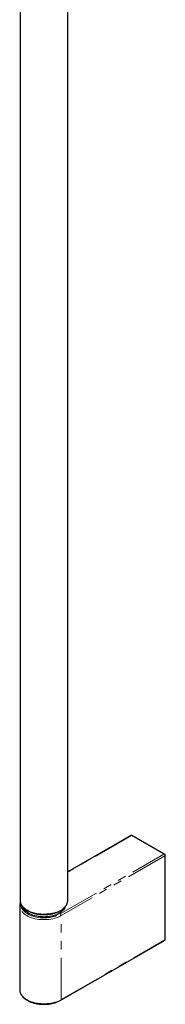
# Model space of a CAD drawing. Units: millimetres. Extents: x 403 to 988, y 114 to 1160.
# Drawn here: x 966 to 988, y 114 to 263 of the extents above; entities that cross this region are included whole.
import ezdxf

# ---------------------------------------------------------------- set-up
doc = ezdxf.new("R2010")
doc.units = ezdxf.units.MM
doc.linetypes.add('PHANTOM', pattern=[12.7, 6.35, -1.27, 1.27, -1.27, 1.27, -1.27])

msp = doc.modelspace()

# ---------------------------------------------------------------- linework, layer by layer
at = {"color": 7, "linetype": 'Continuous', "lineweight": 25}
for p, q in [((965.62, 291.86), (965.62, 129.85)), ((972.82, 129.85), (972.82, 287.75)), ((982.37, 139.68), (972.82, 134.17)), ((987.46, 136.86), (982.57, 139.68)), ((987.56, 123.94), (987.56, 136.68)), ((965.56, 129.03), (965.56, 129.04)), ((965.56, 129.03), (965.56, 116.29)), ((971.77, 114.71), (987.46, 123.77)), ((965.56, 116.29), (965.56, 116.28))]:
    msp.add_line(p, q, dxfattribs=at)
at = {"color": 8, "linetype": 'PHANTOM', "lineweight": 18}
for p, q in [((982.47, 139.67), (972.82, 134.1)), ((987.36, 136.85), (982.47, 139.67)), ((971.67, 127.78), (987.36, 136.85)), ((987.5, 136.6), (971.81, 127.54)), ((987.5, 123.86), (987.5, 136.6)), ((971.81, 114.8), (971.81, 127.54)), ((971.81, 114.8), (987.5, 123.86))]:
    msp.add_line(p, q, dxfattribs=at)
at = {"color": 8, "linetype": 'PHANTOM', "lineweight": 18, "flags": 128}
for points in [[(965.62, 129.85), (965.62, 129.79), (965.64, 129.62), (965.69, 129.45), (965.76, 129.28), (965.85, 129.12), (965.96, 128.96), (966.1, 128.81), (966.26, 128.66), (966.44, 128.53), (966.64, 128.4), (966.86, 128.28), (967.09, 128.17), (967.34, 128.08), (967.6, 127.99), (967.87, 127.92), (968.15, 127.86), (968.44, 127.82), (968.73, 127.79), (969.02, 127.77), (969.32, 127.77), (969.62, 127.78), (969.91, 127.81), (970.2, 127.85), (970.48, 127.9), (970.76, 127.97), (971.02, 128.05), (971.27, 128.14), (971.51, 128.25), (971.73, 128.36), (971.94, 128.49), (972.12, 128.62), (972.29, 128.76), (972.43, 128.91), (972.56, 129.07), (972.66, 129.23), (972.73, 129.4), (972.79, 129.57), (972.81, 129.74), (972.82, 129.85)], [(971.81, 127.54), (971.58, 127.42), (971.35, 127.31), (971.09, 127.22), (970.83, 127.13), (970.55, 127.06), (970.26, 127.01), (969.97, 126.96), (969.67, 126.94), (969.37, 126.92), (969.07, 126.92), (968.77, 126.94), (968.47, 126.96), (968.17, 127.01), (967.89, 127.06), (967.61, 127.13), (967.35, 127.22), (967.09, 127.31), (966.85, 127.42), (966.63, 127.54), (966.43, 127.67), (966.24, 127.8), (966.07, 127.95), (965.93, 128.1), (965.81, 128.26), (965.71, 128.43), (965.64, 128.6), (965.59, 128.77), (965.56, 128.94), (965.56, 129.03)], [(965.76, 129.22), (965.77, 129.07), (965.8, 128.9), (965.85, 128.73), (965.93, 128.57), (966.04, 128.41), (966.16, 128.26), (966.31, 128.11), (966.48, 127.97), (966.67, 127.84), (966.88, 127.72), (967.1, 127.62), (967.34, 127.52), (967.6, 127.43), (967.86, 127.36), (968.14, 127.3), (968.42, 127.25), (968.71, 127.22), (969, 127.2), (969.29, 127.2), (969.59, 127.21), (969.88, 127.23), (970.16, 127.27), (970.44, 127.33), (970.71, 127.39), (970.97, 127.47), (971.22, 127.56), (971.45, 127.67), (971.67, 127.78)], [(965.56, 116.28), (965.56, 116.21), (965.59, 116.03), (965.64, 115.86), (965.71, 115.69), (965.81, 115.53), (965.93, 115.37), (966.07, 115.21), (966.24, 115.07), (966.43, 114.93), (966.63, 114.8), (966.85, 114.68), (967.09, 114.57), (967.35, 114.48), (967.61, 114.4), (967.89, 114.33), (968.17, 114.27), (968.47, 114.23), (968.77, 114.2), (969.07, 114.18), (969.37, 114.18), (969.67, 114.2), (969.97, 114.23), (970.26, 114.27), (970.55, 114.33), (970.83, 114.4), (971.09, 114.48), (971.35, 114.57), (971.58, 114.68), (971.81, 114.8)]]:
    msp.add_lwpolyline(points, dxfattribs=at)
at = {"color": 7, "linetype": 'Continuous', "lineweight": 25, "flags": 128}
msp.add_lwpolyline([(972.4, 128.82), (972.36, 128.72), (972.28, 128.56), (972.17, 128.41), (972.04, 128.27), (971.89, 128.13), (971.72, 128), (971.53, 127.88), (971.32, 127.76), (971.1, 127.66), (970.86, 127.58), (970.61, 127.5), (970.35, 127.44), (970.08, 127.39), (969.8, 127.35), (969.52, 127.33), (969.23, 127.32), (968.95, 127.33), (968.67, 127.35), (968.39, 127.38), (968.12, 127.43), (967.86, 127.49), (967.61, 127.57), (967.37, 127.65), (967.14, 127.75), (966.93, 127.86), (966.74, 127.98), (966.57, 128.11), (966.41, 128.25), (966.28, 128.39), (966.17, 128.54), (966.08, 128.7), (966.03, 128.82)], dxfattribs=at)
at = {"color": 7, "linetype": 'Continuous', "lineweight": 25}
for centre, start, end in [((982.47, 139.51), 60.0027, 119.9973), ((987.36, 136.68), 0, 60.0027), ((987.36, 123.94), 299.9973, 0)]:
    msp.add_arc(centre, 0.2, start, end, dxfattribs=at)
at = {"color": 8, "linetype": 'PHANTOM', "lineweight": 18}
for centre, radius, start, end in [((982.41, 139.59), 0.101, 54.3824, 114.3071), ((982.53, 139.59), 0.101, 65.6929, 125.6176), ((987.42, 136.76), 0.101, 65.6929, 125.6176), ((987.2, 136.59), 0.307, 2.6055, 57.3945), ((987.46, 136.69), 0.101, 294.3747, 354.3052), ((971.5, 127.52), 0.307, 2.6055, 57.3945), ((987.41, 123.85), 0.0959, 304.0564, 7.2558), ((987.46, 123.95), 0.101, 294.3747, 354.3052), ((971.71, 114.79), 0.0959, 304.0399, 7.2575)]:
    msp.add_arc(centre, radius, start, end, dxfattribs=at)
at = {"color": 7, "linetype": 'Continuous', "lineweight": 25}
for points, knots in [([(965.62, 129.85), (965.62, 129.81), (965.62, 129.72), (965.65, 129.57), (965.69, 129.4), (965.76, 129.24), (965.85, 129.08), (965.96, 128.92), (966.09, 128.77), (966.24, 128.62), (966.4, 128.49), (966.59, 128.36), (966.79, 128.24), (967.01, 128.13), (967.24, 128.04), (967.48, 127.95), (967.73, 127.87), (967.99, 127.81), (968.26, 127.76), (968.53, 127.72), (968.81, 127.7), (969.09, 127.69), (969.37, 127.69), (969.65, 127.7), (969.93, 127.73), (970.2, 127.76), (970.47, 127.82), (970.73, 127.88), (970.98, 127.96), (971.22, 128.04), (971.45, 128.14), (971.66, 128.25), (971.86, 128.37), (972.05, 128.5), (972.22, 128.64), (972.37, 128.79), (972.5, 128.94), (972.61, 129.1), (972.69, 129.27), (972.76, 129.43), (972.8, 129.61), (972.82, 129.75), (972.82, 129.84), (972.82, 129.86)], [0, 0, 0, 0, 0.015461, 0.03933, 0.063236, 0.087281, 0.111538, 0.136038, 0.160771, 0.185698, 0.210767, 0.235924, 0.261125, 0.286337, 0.311537, 0.336717, 0.361873, 0.387005, 0.412117, 0.437211, 0.462292, 0.487365, 0.512435, 0.537508, 0.562585, 0.587674, 0.612779, 0.637904, 0.663056, 0.688238, 0.713453, 0.738702, 0.763981, 0.789283, 0.814582, 0.839842, 0.865015, 0.890042, 0.914861, 0.939428, 0.96373, 0.987803, 1, 1, 1, 1]), ([(965.66, 129.54), (965.65, 129.52), (965.62, 129.45), (965.59, 129.32), (965.56, 129.17), (965.56, 129.08), (965.56, 129.04)], [0, 0, 0, 0, 0.095594, 0.444531, 0.790075, 1, 1, 1, 1]), ([(965.56, 116.28), (965.56, 116.26), (965.56, 116.19), (965.58, 116.07), (965.61, 115.9), (965.68, 115.73), (965.76, 115.56), (965.86, 115.41), (965.98, 115.25), (966.13, 115.1), (966.29, 114.96), (966.47, 114.83), (966.67, 114.71), (966.88, 114.59), (967.11, 114.49), (967.34, 114.4), (967.59, 114.32), (967.85, 114.25), (968.12, 114.19), (968.39, 114.15), (968.67, 114.12), (968.95, 114.1), (969.24, 114.09), (969.52, 114.1), (969.8, 114.12), (970.08, 114.15), (970.35, 114.2), (970.62, 114.26), (970.87, 114.33), (971.12, 114.41), (971.36, 114.5), (971.57, 114.6), (971.7, 114.67), (971.77, 114.71)], [0, 0, 0, 0, 0.0077599, 0.039592, 0.0714342, 0.103419, 0.135655, 0.1682006, 0.20106, 0.2341935, 0.2675362, 0.3010178, 0.3345765, 0.3681657, 0.4017469, 0.4353048, 0.4688328, 0.5023296, 0.5357974, 0.5692403, 0.6026638, 0.6360739, 0.6694769, 0.7028795, 0.736287, 0.7697052, 0.8031408, 0.8366005, 0.8700908, 0.9036176, 0.9371856, 0.9707974, 1, 1, 1, 1])]:
    msp.add_open_spline(points, degree=3, knots=knots, dxfattribs=at)

doc.saveas('drawing.dxf')
